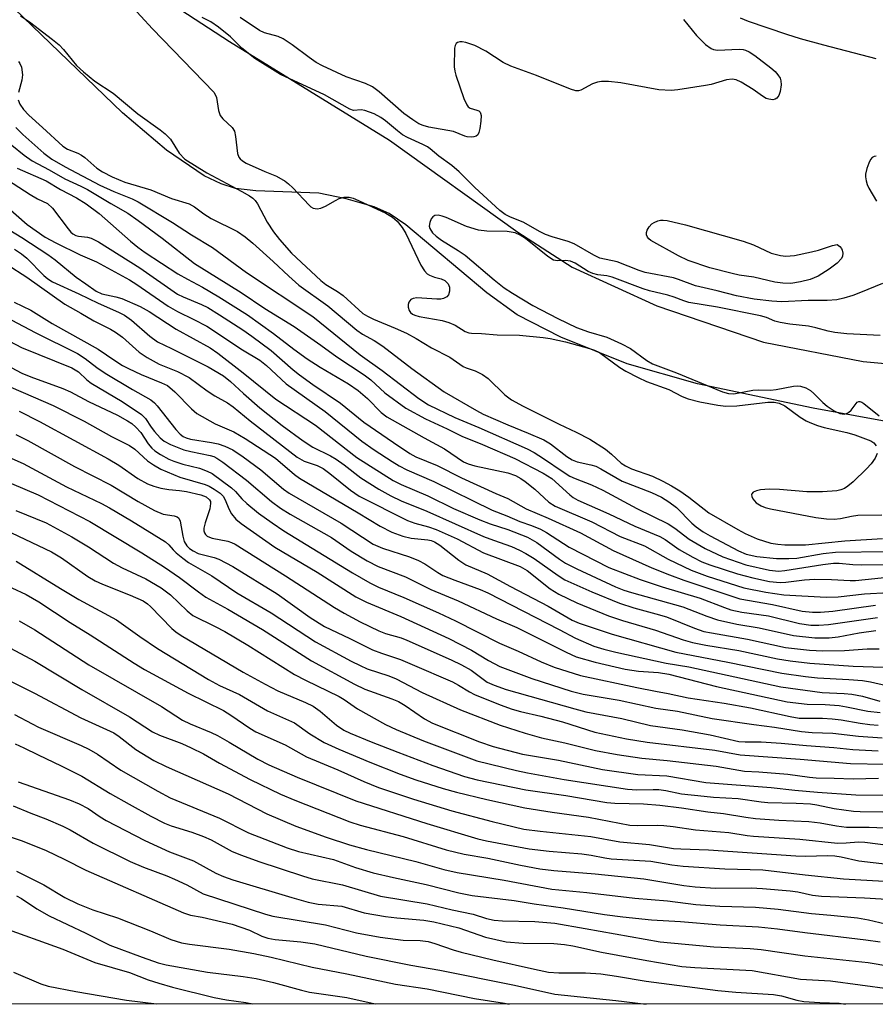
# Model space of a CAD drawing. Units: inches. Extents: x 1267770 to 1273770, y 589449 to 593449.
# Drawn here: x 1272096 to 1272272, y 589449 to 589651 of the extents above; entities that cross this region are included whole.
import ezdxf

# ---------------------------------------------------------------- set-up
doc = ezdxf.new("R2010")
doc.units = ezdxf.units.IN
doc.header["$MEASUREMENT"] = 0
for name, color, linetype in [('HYDRO-Stream Poly Centerlines', 142, 'Continuous'), ('HYDRO-Water Body', 4, 'Continuous'), ('NTRL-Trees', 3, 'Continuous'), ('Undefined', 1, 'Continuous')]:
    doc.layers.add(name, color=color, linetype=linetype)

msp = doc.modelspace()

# ---------------------------------------------------------------- linework, layer by layer
at = {"layer": 'HYDRO-Stream Poly Centerlines'}
for points in [[(1272005.63, 589746.28), (1272011.2, 589746.9), (1272017.65, 589748.33), (1272019.49, 589748.5), (1272020.84, 589748.39), (1272024.5, 589747.11), (1272026.9, 589745.55), (1272030.1, 589742.62), (1272033.62, 589738.75), (1272039.06, 589732.19), (1272052.21, 589717.56), (1272088.42, 589685.28), (1272110.35, 589667.06), (1272129.13, 589652.77), (1272139.1, 589646.26), (1272171.88, 589626.01), (1272198.21, 589607.14), (1272209.35, 589599.97), (1272226.77, 589592.03), (1272248.63, 589584.53), (1272269.09, 589580.62), (1272294.85, 589578.25)], [(1272276.06, 589567.85), (1272258.81, 589571.02), (1272235.1, 589576.04), (1272220.68, 589580.11), (1272207.05, 589585.57), (1272198.13, 589590.15), (1272191.88, 589594.69), (1272175.23, 589608.62), (1272171.81, 589610.93), (1272168.77, 589612.35), (1272163.03, 589613.99), (1272157.41, 589615.11), (1272144.46, 589615.62), (1272140.35, 589616.09), (1272137.35, 589617.04), (1272133.91, 589618.71), (1272126.14, 589623.94), (1272117.14, 589631.6), (1272083.77, 589663.78)]]:
    msp.add_lwpolyline(points, dxfattribs=at)
at = {"layer": 'HYDRO-Water Body'}
for points in [[(1272005.63, 589746.28, 0), (1272011.2, 589746.9, 0), (1272017.65, 589748.33, 0), (1272019.49, 589748.5, 0), (1272020.84, 589748.39, 0), (1272024.5, 589747.11, 0), (1272026.9, 589745.55, 0), (1272030.1, 589742.62, 0), (1272033.62, 589738.75, 0), (1272039.06, 589732.19, 0), (1272052.21, 589717.56, 0), (1272088.42, 589685.28, 0), (1272110.35, 589667.06, 0), (1272129.13, 589652.77, 0), (1272139.1, 589646.26, 0), (1272171.88, 589626.01, 0), (1272198.21, 589607.14, 0), (1272209.35, 589599.97, 0), (1272226.77, 589592.03, 0), (1272248.63, 589584.53, 0), (1272269.09, 589580.62, 0), (1272294.85, 589578.25, 0)], [(1272276.06, 589567.85, 0), (1272258.81, 589571.02, 0), (1272235.1, 589576.04, 0), (1272220.68, 589580.11, 0), (1272207.05, 589585.57, 0), (1272198.13, 589590.15, 0), (1272191.88, 589594.69, 0), (1272175.23, 589608.62, 0), (1272171.81, 589610.93, 0), (1272168.77, 589612.35, 0), (1272163.03, 589613.99, 0), (1272157.41, 589615.11, 0), (1272144.46, 589615.62, 0), (1272140.35, 589616.09, 0), (1272137.35, 589617.04, 0), (1272133.91, 589618.71, 0), (1272126.14, 589623.94, 0), (1272117.14, 589631.6, 0), (1272083.77, 589663.78, 0)]]:
    msp.add_polyline3d(points, dxfattribs=at)
at = {"layer": 'NTRL-Trees'}
msp.add_polyline3d([(1272764.61, 589448.69, 0), (1271144.79, 589448.86, 0), (1271157.04, 589462.23, 0), (1271235.54, 589547.87, 0), (1271148.99, 589606.31, 0), (1271064.7, 589627.86, 0), (1270897.84, 589739.17, 0), (1270723.34, 589863.4, 0), (1270648.24, 589887.09, 0), (1270516.07, 589985.06, 0), (1270494.97, 590124.18, 0), (1270469.86, 590205.03, 0), (1270430.12, 590231.83, 0), (1270348.79, 590228.13, 0), (1270295.18, 590201.33, 0), (1270174.11, 590037.74, 0), (1269977.25, 589771.57, 0), (1269929.19, 589702.25, 0)], dxfattribs=at)
at = {"layer": 'Undefined'}
for points, elevation in [([(1272118.49, 589654.04), (1272123.29, 589648.88), (1272135.84, 589635.86), (1272136.24, 589635.26), (1272136.44, 589634.74), (1272136.85, 589632.13), (1272137.2, 589631.08), (1272137.72, 589630.42), (1272139.61, 589628.6), (1272140.09, 589627.85), (1272140.35, 589626.75), (1272140.72, 589623.27), (1272140.98, 589622.5), (1272141.25, 589622.15), (1272141.78, 589621.74), (1272142.53, 589621.32), (1272146.31, 589619.6), (1272148.72, 589618.6), (1272150.52, 589617.61), (1272151.21, 589617.07), (1272152.06, 589616.24), (1272155.4, 589612.66), (1272155.79, 589612.33), (1272156.27, 589612.07), (1272157.06, 589611.89), (1272157.8, 589612.03), (1272158.78, 589612.46), (1272160.84, 589613.65), (1272161.61, 589614.02), (1272162.61, 589614.29), (1272163.66, 589614.29), (1272164.48, 589614.08), (1272165.58, 589613.64), (1272171.16, 589611.03), (1272172.52, 589610.24), (1272173.47, 589609.38), (1272174.51, 589608.09), (1272175.27, 589606.89), (1272178.35, 589600.36), (1272179.09, 589599.17), (1272179.67, 589598.59), (1272180.13, 589598.31), (1272181.16, 589597.92), (1272182.51, 589597.58), (1272183.25, 589597.24), (1272183.95, 589596.51), (1272184.24, 589595.84), (1272184.23, 589595.05), (1272183.98, 589594.28), (1272183.69, 589593.87), (1272183.01, 589593.49), (1272182.47, 589593.38), (1272181.61, 589593.37), (1272177.52, 589593.67), (1272176.76, 589593.53), (1272176.31, 589593.31), (1272175.86, 589592.76), (1272175.75, 589592.28), (1272175.74, 589591.77), (1272175.93, 589591.04), (1272176.24, 589590.65), (1272176.65, 589590.33), (1272177.13, 589590.09), (1272177.98, 589589.84), (1272182.68, 589589), (1272184.09, 589588.63), (1272185.37, 589588.08), (1272187.44, 589586.75), (1272188.16, 589586.46), (1272188.72, 589586.39), (1272190.77, 589586.37), (1272193.97, 589586.06), (1272198.55, 589586.02), (1272203.46, 589585.54), (1272204.9, 589585.3), (1272208.03, 589584.6), (1272212.94, 589583.27), (1272213.98, 589582.93), (1272215, 589582.43), (1272219.19, 589579.38), (1272220.42, 589578.64), (1272222.94, 589577.31), (1272224.65, 589576.52), (1272229.18, 589574.87), (1272231.97, 589573.43), (1272233.18, 589572.93), (1272235.6, 589572.33), (1272239.28, 589571.64), (1272240.92, 589571.43), (1272243.15, 589571.5), (1272249.51, 589572.26), (1272250.82, 589572.23), (1272251.84, 589572.05), (1272252.99, 589571.53), (1272256.18, 589569.19), (1272257.39, 589568.42), (1272258.14, 589568.05), (1272259.69, 589567.45), (1272261.06, 589567.04), (1272265.73, 589566.03), (1272267.34, 589565.54), (1272270.64, 589564.33), (1272271.3, 589563.91), (1272271.74, 589563.26)], 490), ([(1272096.24, 589651.5), (1272098.03, 589650.26), (1272102.77, 589646.69), (1272104.13, 589645.56), (1272105.02, 589644.63), (1272107.69, 589641.31), (1272109.1, 589640), (1272111.45, 589638.11), (1272115.24, 589635.68), (1272120.27, 589631.43), (1272124.87, 589628.15), (1272125.92, 589627.31), (1272126.95, 589626.2), (1272128.76, 589623.35), (1272129.95, 589622.11), (1272134.43, 589619.34), (1272141.64, 589615.49), (1272143.18, 589614.6), (1272143.89, 589614.09), (1272144.33, 589613.64), (1272144.8, 589612.97), (1272146.84, 589609.21), (1272148.09, 589607.19), (1272149.32, 589605.62), (1272151.81, 589602.82), (1272157.81, 589597.19), (1272158.84, 589596.42), (1272161.21, 589594.99), (1272162.39, 589594.17), (1272166.45, 589590.47), (1272167.38, 589589.87), (1272168.6, 589589.26), (1272173.05, 589587.45), (1272175.38, 589586.39), (1272177.37, 589585.3), (1272180.54, 589583.39), (1272184.3, 589581.47), (1272187, 589579.58), (1272187.65, 589579.28), (1272189.45, 589578.69), (1272190.98, 589577.93), (1272192.16, 589577.12), (1272195.56, 589573.78), (1272196.95, 589572.76), (1272199.31, 589571.45), (1272206.69, 589567.71), (1272210.23, 589566.08), (1272213, 589564.65), (1272216.19, 589562.63), (1272217.45, 589561.59), (1272219.44, 589559.75), (1272220.32, 589559.16), (1272221.57, 589558.6), (1272225.85, 589557.07), (1272227.98, 589556.07), (1272229.79, 589555.11), (1272231.5, 589554.04), (1272233.33, 589552.74), (1272237.39, 589549.53), (1272243.37, 589546.09), (1272244.89, 589545.32), (1272247.34, 589544.24), (1272250.14, 589543.32), (1272251.57, 589543.08), (1272253.01, 589542.96), (1272257.22, 589542.97), (1272265.35, 589543.8), (1272273.05, 589544.28)], 492), ([(1272273.07, 589596.62), (1272268.52, 589594.72), (1272266.98, 589594.14), (1272265.11, 589593.57), (1272263.67, 589593.27), (1272261.68, 589593.1), (1272257.81, 589593.12), (1272252.38, 589592.84), (1272250.34, 589592.98), (1272246.7, 589593.41), (1272243.09, 589594.07), (1272239.13, 589595.12), (1272234.66, 589596.13), (1272231.18, 589597.44), (1272230.14, 589597.74), (1272224.39, 589598.86), (1272223.13, 589599.25), (1272218.61, 589601.05), (1272215.08, 589601.83), (1272213.85, 589602.39), (1272209.81, 589604.77), (1272208.59, 589605.23), (1272205.25, 589606.15), (1272203.9, 589606.63), (1272202.66, 589607.26), (1272199.44, 589609.13), (1272196.61, 589610.29), (1272195.64, 589610.78), (1272194.57, 589611.58), (1272189.41, 589616.28), (1272186.2, 589619.53), (1272184.71, 589620.84), (1272182.01, 589622.7), (1272180.25, 589624.24), (1272179.68, 589624.65), (1272178.73, 589625.15), (1272175.57, 589626.55), (1272174.6, 589627.11), (1272173.52, 589627.91), (1272171.08, 589629.99), (1272170.16, 589630.66), (1272168.76, 589631.39), (1272166.86, 589632.09), (1272166.11, 589632.2), (1272164.55, 589632.12), (1272163.79, 589632.35), (1272158.58, 589635.31), (1272149.54, 589639.51), (1272144.27, 589642.78), (1272141.59, 589644.86), (1272139.3, 589647.22), (1272136.84, 589649.23), (1272135.28, 589650.32), (1272133.45, 589651.17)], 490), ([(1272232.21, 589650.79), (1272234.86, 589647.52), (1272236.75, 589645.66), (1272237.88, 589644.81), (1272238.38, 589644.61), (1272239.17, 589644.51), (1272243.63, 589644.66), (1272244.43, 589644.6), (1272244.95, 589644.47), (1272245.69, 589644.12), (1272246.88, 589643.38), (1272250.15, 589640.86), (1272251.02, 589640.07), (1272251.6, 589639.41), (1272252.06, 589638.71), (1272252.22, 589638.2), (1272252.24, 589637.39), (1272252.04, 589635.98), (1272251.79, 589635.2), (1272251.37, 589634.64), (1272251, 589634.41), (1272250.53, 589634.31), (1272249.75, 589634.39), (1272249.21, 589634.58), (1272248.43, 589635.01), (1272246.49, 589636.38), (1272244.03, 589637.93), (1272243, 589638.39), (1272242.18, 589638.5), (1272241.04, 589638.38), (1272237.88, 589637.45), (1272236.74, 589637.2), (1272231.06, 589636.33), (1272229.67, 589636.22), (1272227.13, 589636.31), (1272219.39, 589637.77), (1272216.82, 589638.05), (1272215.41, 589638.07), (1272214.58, 589637.93), (1272213.52, 589637.58), (1272211.13, 589636.24), (1272210.65, 589636.11), (1272210.12, 589636.13), (1272209.02, 589636.45), (1272202.09, 589639.25), (1272196.78, 589641.19), (1272195.24, 589641.97), (1272191.68, 589644.29), (1272189.39, 589645.45), (1272187.57, 589646.07), (1272186.8, 589646.18), (1272186.32, 589646.16), (1272185.89, 589646.04), (1272185.56, 589645.82), (1272185.35, 589645.42), (1272185.25, 589644.9), (1272185.2, 589641.05), (1272185.29, 589640.17), (1272185.49, 589639.32), (1272187.13, 589634.53), (1272187.74, 589633.24), (1272188.07, 589632.86), (1272188.45, 589632.59), (1272189.84, 589632.19), (1272190.22, 589632.02), (1272190.5, 589631.75), (1272190.6, 589631.54), (1272190.68, 589631.05), (1272190.62, 589629.91), (1272190.42, 589628.41), (1272190.22, 589627.58), (1272190.02, 589627.12), (1272189.68, 589626.81), (1272189.22, 589626.67), (1272188.7, 589626.62), (1272187.87, 589626.68), (1272187.33, 589626.83), (1272185.01, 589627.78), (1272179.96, 589628.68), (1272178.83, 589628.99), (1272177.96, 589629.36), (1272176.68, 589630.15), (1272174.83, 589631.5), (1272169.79, 589635.95), (1272168.43, 589636.92), (1272166.96, 589637.62), (1272163.05, 589639.02), (1272158.13, 589641.25), (1272156.88, 589641.97), (1272155.43, 589642.94), (1272151.94, 589645.59), (1272150.11, 589646.83), (1272149.09, 589647.28), (1272146.29, 589648.03), (1272145.27, 589648.51), (1272141.25, 589651.17)], 492), ([(1272271.78, 589642.72), (1272260.99, 589645.48), (1272256.24, 589646.83), (1272253.44, 589647.69), (1272245.53, 589650.37), (1272243.89, 589651.07)], 492), ([(1272095.81, 589642.18), (1272096.1, 589641.73), (1272096.38, 589640.99), (1272096.65, 589639.41), (1272096.51, 589638.3), (1272095.79, 589635.81)], 494), ([(1272095.73, 589634.27), (1272096.08, 589633.39), (1272096.82, 589632.31), (1272097.91, 589631.11), (1272100.75, 589628.62), (1272104.89, 589624.79), (1272105.85, 589624.19), (1272107.98, 589623.31), (1272108.74, 589622.92), (1272109.39, 589622.43), (1272111.85, 589620.25), (1272113.04, 589619.52), (1272115.02, 589618.48), (1272117.62, 589617.42), (1272122.95, 589615.82), (1272127.19, 589614.06), (1272130.78, 589612.94), (1272131.93, 589612.31), (1272133.84, 589610.88), (1272135.32, 589609.97), (1272140.7, 589607.26), (1272142.28, 589606.15), (1272143.84, 589604.86), (1272148.06, 589601.13), (1272151.24, 589598.12), (1272153.34, 589596.26), (1272159.25, 589592.03), (1272165.21, 589586.99), (1272166.34, 589586.21), (1272168.77, 589584.9), (1272170.52, 589583.75), (1272176.46, 589579.16), (1272183.1, 589574.38), (1272189.78, 589570.51), (1272191.12, 589569.8), (1272196.16, 589567.59), (1272200.39, 589565.92), (1272203.57, 589564.54), (1272204.96, 589563.68), (1272208.26, 589561.09), (1272209.36, 589560.4), (1272210.42, 589560), (1272213.21, 589559.42), (1272214.22, 589559.1), (1272215.25, 589558.59), (1272219.64, 589556.06), (1272225.67, 589553.72), (1272227.72, 589552.74), (1272229.19, 589551.82), (1272230.77, 589550.62), (1272233.93, 589547.44), (1272234.79, 589546.69), (1272236.26, 589545.62), (1272237.68, 589544.8), (1272243.52, 589541.73), (1272245.08, 589541.07), (1272247.27, 589540.59), (1272251.33, 589540.2), (1272253.85, 589540.17), (1272255.46, 589540.25), (1272260.85, 589541.2), (1272263.4, 589541.47), (1272274, 589541.58)], 494), ([(1272095.27, 589628.59), (1272096.71, 589627.18), (1272101.01, 589623.31), (1272102.65, 589622.13), (1272105.4, 589620.51), (1272112.47, 589616.78), (1272115.35, 589615.45), (1272119.09, 589613.99), (1272120.37, 589613.38), (1272127.36, 589609.13), (1272131.26, 589606.57), (1272135.61, 589603.99), (1272142.59, 589598.83), (1272156.17, 589589.86), (1272165.91, 589581.93), (1272170.38, 589578.73), (1272177.93, 589573), (1272179.92, 589571.73), (1272185.34, 589569.09), (1272190.26, 589567.04), (1272200.16, 589562.66), (1272201.56, 589561.9), (1272203.5, 589560.69), (1272207.51, 589557.92), (1272208.93, 589557.07), (1272209.99, 589556.58), (1272213.33, 589555.28), (1272215.7, 589554.19), (1272222.68, 589550.45), (1272229.11, 589547.29), (1272230.46, 589546.4), (1272233.39, 589544.12), (1272236.7, 589542.2), (1272240.28, 589540.51), (1272245.03, 589538.9), (1272249.84, 589537.81), (1272251.7, 589537.58), (1272252.98, 589537.69), (1272260.78, 589538.94), (1272263, 589539.19), (1272264.13, 589539.19), (1272266.95, 589538.94), (1272268.75, 589538.89), (1272284.57, 589538.95)], 496), ([(1272094.44, 589624.97), (1272096.93, 589622.93), (1272098.61, 589621.77), (1272102.06, 589619.9), (1272105.27, 589618.05), (1272108.61, 589616.59), (1272109.94, 589615.92), (1272114.75, 589612.98), (1272118.2, 589611.04), (1272120.37, 589609.51), (1272125.26, 589605.87), (1272131.89, 589600.69), (1272141.45, 589594.72), (1272146.31, 589591.47), (1272152.32, 589587.8), (1272157.83, 589583.97), (1272161.13, 589581.56), (1272166.72, 589577.87), (1272168.05, 589576.84), (1272170.98, 589574.14), (1272175.28, 589570.99), (1272179.32, 589568.85), (1272183.72, 589566.81), (1272186.74, 589565.27), (1272191.01, 589563.54), (1272197.62, 589560.71), (1272203.44, 589557.69), (1272205.18, 589556.62), (1272208.92, 589553.25), (1272209.61, 589552.71), (1272210.54, 589552.16), (1272216.88, 589549.31), (1272222.26, 589546.79), (1272227.36, 589544.7), (1272228.45, 589544.06), (1272231.34, 589542.01), (1272234.17, 589540.42), (1272235.99, 589539.51), (1272237.65, 589538.87), (1272243.28, 589537.04), (1272246.42, 589536.18), (1272249.87, 589535.45), (1272252.08, 589535.23), (1272253.2, 589535.29), (1272257.05, 589535.77), (1272259.11, 589535.92), (1272262.61, 589535.85), (1272266.38, 589535.65), (1272267.51, 589535.67), (1272274.78, 589536.39)], 498), ([(1272271.78, 589622.7), (1272271.32, 589622.63), (1272270.92, 589622.44), (1272270.59, 589622.06), (1272270.23, 589621.3), (1272269.85, 589620.17), (1272269.59, 589619.02), (1272269.57, 589618.47), (1272269.69, 589617.68), (1272269.91, 589616.9), (1272270.24, 589616.14), (1272271.83, 589613.48)], 490), ([(1272088.59, 589620.99), (1272098.19, 589614.83), (1272099.68, 589613.97), (1272101.72, 589613), (1272102.75, 589612.05), (1272105.96, 589607.79), (1272106.55, 589607.14), (1272106.96, 589606.81), (1272107.59, 589606.47), (1272108.08, 589606.32), (1272109.94, 589606.08), (1272110.71, 589605.89), (1272112.24, 589605.16), (1272120.69, 589599.81), (1272128.43, 589594.44), (1272129.6, 589593.84), (1272133.33, 589592.32), (1272134.64, 589591.69), (1272137.06, 589590.2), (1272141.83, 589587.06), (1272143.67, 589585.78), (1272147.64, 589582.83), (1272152.14, 589578.91), (1272153.46, 589577.85), (1272156.19, 589575.85), (1272161.86, 589572.07), (1272166.61, 589568.15), (1272172.7, 589563.97), (1272176.11, 589561.71), (1272177.33, 589561), (1272181.72, 589559.24), (1272186.68, 589556.73), (1272193.74, 589553.49), (1272196.17, 589552.49), (1272199.92, 589550.34), (1272204.46, 589548.43), (1272211.06, 589545.41), (1272217.81, 589541.82), (1272225.74, 589538.24), (1272229.34, 589536.79), (1272232.27, 589535.71), (1272243.78, 589531.88), (1272250.48, 589530.71), (1272256.59, 589529.38), (1272258.66, 589529.15), (1272260.33, 589529.18), (1272262.86, 589529.38), (1272271.62, 589530.6)], 502), ([(1272095.52, 589620.28), (1272101.48, 589617.65), (1272104.44, 589615.91), (1272107.68, 589614.2), (1272109.7, 589612.96), (1272112.36, 589610.99), (1272118.8, 589605.28), (1272120.27, 589604.08), (1272121.79, 589602.97), (1272128.48, 589598.59), (1272130.44, 589597.46), (1272133.56, 589595.83), (1272136.9, 589593.89), (1272142.81, 589590.16), (1272148.13, 589586.36), (1272152.26, 589583.14), (1272155.03, 589581.11), (1272157.67, 589579.44), (1272163.49, 589575.99), (1272165.46, 589574.66), (1272167.39, 589572.99), (1272170.23, 589570.16), (1272171.39, 589569.26), (1272179.03, 589564.92), (1272183.19, 589562.69), (1272187.1, 589559.98), (1272188.02, 589559.58), (1272189.4, 589559.16), (1272196.2, 589557.73), (1272197.73, 589557.22), (1272198.88, 589556.59), (1272199.77, 589555.98), (1272201.69, 589554.37), (1272204.61, 589551.75), (1272205.91, 589550.93), (1272213.39, 589547.66), (1272219.26, 589544.66), (1272224.2, 589542.75), (1272229.05, 589540.01), (1272233.78, 589537.8), (1272237.06, 589536.57), (1272244.61, 589534.16), (1272249.13, 589533.27), (1272252.81, 589532.72), (1272261.5, 589532.24), (1272263.93, 589532.29), (1272269.35, 589532.93), (1272274.33, 589533.2)], 500), ([(1272093.63, 589612.2), (1272097.57, 589608.71), (1272101.3, 589606.13), (1272103.48, 589604.91), (1272108.43, 589602.51), (1272111.79, 589601.02), (1272118.55, 589597.33), (1272120.09, 589596.36), (1272126.51, 589591.98), (1272128.43, 589590.88), (1272131.8, 589589.23), (1272134.41, 589587.83), (1272141.78, 589582.96), (1272145.31, 589580.86), (1272146.66, 589579.8), (1272150.71, 589576.03), (1272158.73, 589570.3), (1272166.21, 589564.27), (1272168.79, 589562.46), (1272172.43, 589560.09), (1272173.92, 589559.19), (1272175.45, 589558.37), (1272180.99, 589556), (1272192.95, 589550.12), (1272196.01, 589548.94), (1272198.66, 589547.79), (1272201.06, 589546.95), (1272202.89, 589546.18), (1272204.13, 589545.5), (1272208.77, 589542.47), (1272216.93, 589538.35), (1272223.33, 589535.85), (1272227.85, 589534.35), (1272235.61, 589532.01), (1272240.6, 589530.09), (1272241.95, 589529.65), (1272244.17, 589529.16), (1272249.66, 589528.39), (1272256.04, 589526.81), (1272258.37, 589526.47), (1272260.02, 589526.46), (1272261.94, 589526.61), (1272272.02, 589528.05)], 504), ([(1272094.04, 589607.54), (1272096.5, 589606.03), (1272101.79, 589602.54), (1272103.31, 589601.43), (1272107.6, 589597.92), (1272109.62, 589596.56), (1272111.74, 589595), (1272112.91, 589594.51), (1272115.77, 589593.89), (1272116.98, 589593.55), (1272120.77, 589591.88), (1272122.63, 589590.82), (1272128.16, 589587.24), (1272135.15, 589583.43), (1272136.72, 589582.31), (1272141.88, 589578.29), (1272148.59, 589572.87), (1272156.73, 589567.51), (1272165.21, 589560.91), (1272172.69, 589556.19), (1272174.27, 589555.35), (1272179.78, 589553.04), (1272185.07, 589550.46), (1272190.45, 589548.1), (1272192.59, 589547.26), (1272196.17, 589546.14), (1272200.25, 589544.53), (1272202.1, 589543.43), (1272206.77, 589540.01), (1272208.03, 589539.2), (1272210.33, 589538.04), (1272218.28, 589534.36), (1272219.95, 589533.69), (1272221.55, 589533.18), (1272232.08, 589530.27), (1272237.01, 589528.31), (1272239.19, 589527.56), (1272243.13, 589526.71), (1272247.74, 589525.91), (1272254.82, 589524.38), (1272259.19, 589523.88), (1272262.14, 589523.9), (1272263.97, 589524.1), (1272268.27, 589524.91), (1272271.7, 589525.43)], 506), ([(1272094.95, 589603.62), (1272096.38, 589602.67), (1272097.49, 589601.81), (1272101, 589598.26), (1272101.84, 589597.56), (1272102.76, 589596.96), (1272108.17, 589594.5), (1272112.17, 589592.54), (1272116.34, 589590.74), (1272117.56, 589590.08), (1272118.98, 589589.1), (1272122.72, 589585.77), (1272124.32, 589584.61), (1272127.21, 589583.26), (1272134.7, 589579.47), (1272137.83, 589577.68), (1272139.3, 589576.52), (1272141.96, 589574.01), (1272145.33, 589571.11), (1272149.88, 589567.48), (1272154.19, 589564.29), (1272156.17, 589563), (1272159.81, 589561.21), (1272161, 589560.53), (1272162.61, 589559.4), (1272166.06, 589556.74), (1272169.73, 589554.38), (1272172.21, 589553.02), (1272174.27, 589552.03), (1272179.55, 589549.88), (1272191.19, 589544.7), (1272193.23, 589543.9), (1272196.94, 589542.61), (1272198.57, 589541.9), (1272199.88, 589541.22), (1272201.62, 589540.14), (1272206.48, 589536.67), (1272207.85, 589535.81), (1272213.42, 589533.34), (1272219.12, 589530.98), (1272222.01, 589530.02), (1272226.58, 589528.84), (1272228.74, 589528.18), (1272234.48, 589525.85), (1272236.38, 589525.22), (1272237.95, 589524.89), (1272245.33, 589523.64), (1272253.12, 589521.88), (1272258.07, 589521.38), (1272260.81, 589521.23), (1272265.24, 589521.27), (1272269.89, 589521.66), (1272272.39, 589521.61)], 508), ([(1272093.46, 589600.47), (1272097.51, 589597.91), (1272105.32, 589592.36), (1272108.62, 589590.53), (1272111.23, 589588.97), (1272114.69, 589587.23), (1272115.71, 589586.63), (1272117.11, 589585.56), (1272120.57, 589582.53), (1272122.19, 589581.4), (1272124.63, 589580.04), (1272128.45, 589578.57), (1272130.78, 589577.33), (1272134.47, 589574.57), (1272136.1, 589573.54), (1272138.66, 589572.1), (1272139.83, 589571.29), (1272143.34, 589568.41), (1272152.99, 589560.99), (1272154.43, 589560.12), (1272157.06, 589559.28), (1272158.29, 589558.66), (1272159.69, 589557.61), (1272163.91, 589554.19), (1272165.66, 589552.98), (1272175.62, 589547.97), (1272177.1, 589547.42), (1272179.92, 589546.67), (1272181.49, 589546.12), (1272185.78, 589544.21), (1272191.2, 589541.31), (1272198.73, 589538.51), (1272200.15, 589537.68), (1272204.86, 589533.95), (1272206.63, 589532.83), (1272210.36, 589531.04), (1272216.83, 589528.43), (1272219.68, 589527.47), (1272226.51, 589525.46), (1272232.16, 589523.5), (1272234.04, 589522.94), (1272236.8, 589522.4), (1272243.54, 589521.29), (1272251.51, 589519.61), (1272254.12, 589519.17), (1272258.11, 589518.69), (1272267.02, 589518.08), (1272273.21, 589517.87)], 510), ([(1272094.89, 589592.78), (1272098.32, 589591.11), (1272102.71, 589588.4), (1272112.13, 589583.12), (1272115.56, 589580.77), (1272117.12, 589579.8), (1272118.38, 589579.13), (1272120.96, 589577.92), (1272125.16, 589576.23), (1272126.35, 589575.64), (1272127.9, 589574.37), (1272131.26, 589570.86), (1272132.36, 589569.95), (1272136.16, 589567.8), (1272139.95, 589566.13), (1272142.31, 589564.81), (1272148.52, 589560.73), (1272152.39, 589557.44), (1272153.46, 589556.65), (1272165.5, 589549.55), (1272170, 589546.82), (1272172.41, 589545.55), (1272174.62, 589544.77), (1272176.34, 589544.36), (1272179.74, 589544.02), (1272180.44, 589543.85), (1272181.11, 589543.58), (1272182.26, 589542.88), (1272186.16, 589539.85), (1272187.56, 589538.9), (1272191.94, 589536.99), (1272196.72, 589534.4), (1272204.45, 589530.38), (1272209.37, 589527.53), (1272210.81, 589526.89), (1272217.62, 589524.66), (1272230.66, 589520.94), (1272241.31, 589518.93), (1272252.39, 589516.67), (1272257.24, 589515.95), (1272259.71, 589515.69), (1272266.17, 589515.35), (1272268.95, 589515.12), (1272270.6, 589514.85), (1272273.84, 589514.08)], 512), ([(1272094.41, 589589.07), (1272099.22, 589586.51), (1272107.87, 589582.25), (1272109.49, 589581.18), (1272111.88, 589579.33), (1272113.58, 589578.18), (1272119.16, 589574.83), (1272122.94, 589572.75), (1272123.68, 589572.12), (1272124.26, 589571.47), (1272128.06, 589566.62), (1272128.98, 589565.66), (1272129.57, 589565.21), (1272130.19, 589564.92), (1272131.11, 589564.66), (1272135.39, 589564), (1272136.79, 589563.71), (1272138.16, 589563.21), (1272139.74, 589562.45), (1272141.9, 589561.03), (1272145.54, 589558.33), (1272150.13, 589554.43), (1272151.3, 589553.55), (1272161.98, 589547.44), (1272168.59, 589543.14), (1272170.5, 589542.31), (1272176.02, 589540.5), (1272177.87, 589539.79), (1272179.13, 589539.07), (1272181.81, 589537.28), (1272182.84, 589536.7), (1272185.31, 589535.71), (1272190.48, 589533.82), (1272192.11, 589533.1), (1272206.7, 589525.63), (1272210.04, 589523.83), (1272213.83, 589522.19), (1272215.85, 589521.56), (1272218.32, 589520.95), (1272228.69, 589518.71), (1272233.33, 589517.91), (1272252.22, 589513.83), (1272260.67, 589512.65), (1272265.17, 589512.48), (1272266.78, 589512.32), (1272268.97, 589511.89), (1272272.5, 589510.92)], 514), ([(1272091.29, 589586.11), (1272096.41, 589583.44), (1272106.72, 589579.31), (1272108.14, 589578.44), (1272109.82, 589576.83), (1272110.7, 589576.16), (1272117.07, 589572.4), (1272121.05, 589569.74), (1272121.82, 589568.92), (1272123.01, 589567.09), (1272123.7, 589566.2), (1272124.86, 589564.95), (1272125.71, 589564.22), (1272126.99, 589563.55), (1272129.71, 589562.46), (1272131.12, 589562.1), (1272135.15, 589561.32), (1272135.9, 589561.08), (1272136.52, 589560.76), (1272137.71, 589559.95), (1272142.55, 589556.27), (1272147.71, 589551.9), (1272149.57, 589550.53), (1272151.54, 589549.29), (1272159.98, 589544.47), (1272164.06, 589541.65), (1272167.33, 589539.66), (1272169.61, 589538.54), (1272175.22, 589536.41), (1272180.36, 589533.81), (1272186.01, 589531.46), (1272193.84, 589527.77), (1272198.01, 589526.02), (1272208.12, 589520.93), (1272210.23, 589520.02), (1272214.11, 589518.92), (1272220.26, 589517.44), (1272223, 589517.05), (1272227.08, 589516.8), (1272229.19, 589516.42), (1272238.97, 589513.91), (1272253.51, 589510.77), (1272257.62, 589510.3), (1272261.26, 589510.24), (1272264.16, 589509.99), (1272265.64, 589509.76), (1272270.03, 589508.84), (1272272.55, 589508.54)], 516), ([(1272089.13, 589582.08), (1272096.51, 589578.19), (1272098.34, 589577.43), (1272104.89, 589575.03), (1272106.46, 589574.38), (1272110.13, 589572.41), (1272116.08, 589569.55), (1272118.15, 589568.43), (1272119.08, 589567.85), (1272119.89, 589567.14), (1272120.87, 589566.04), (1272122.43, 589563.68), (1272123.13, 589562.81), (1272123.74, 589562.25), (1272124.91, 589561.5), (1272126.64, 589560.58), (1272127.66, 589560.14), (1272129.51, 589559.54), (1272132.92, 589558.72), (1272134.53, 589558.12), (1272135.53, 589557.58), (1272139.5, 589554.68), (1272140.34, 589553.91), (1272141.59, 589552.44), (1272142.63, 589551.47), (1272145.05, 589549.49), (1272147.86, 589547.46), (1272150.26, 589545.83), (1272164.29, 589537.21), (1272167.87, 589535.2), (1272169.65, 589534.32), (1272174.84, 589532.16), (1272181.98, 589529.02), (1272185.43, 589527.37), (1272194.45, 589522.78), (1272198.31, 589521.19), (1272203.01, 589518.96), (1272205.66, 589517.89), (1272211.12, 589516.18), (1272222.67, 589513.69), (1272226.45, 589512.93), (1272229.08, 589512.5), (1272233.18, 589511.58), (1272240.55, 589510.47), (1272245.98, 589509.52), (1272254.08, 589507.73), (1272255.96, 589507.42), (1272260.72, 589507.41), (1272262.7, 589507.3), (1272264.57, 589507.1), (1272268.44, 589506.41), (1272270.46, 589506.13), (1272272.19, 589505.98)], 518), ([(1272090.06, 589577.11), (1272102.9, 589571.58), (1272109.3, 589568.34), (1272114.89, 589565.22), (1272118.58, 589563.39), (1272119.67, 589562.58), (1272122.28, 589560.2), (1272123.5, 589559.38), (1272125.03, 589558.51), (1272128.92, 589556.87), (1272134.12, 589555.35), (1272134.92, 589555.01), (1272135.95, 589554.41), (1272137.17, 589553.56), (1272137.77, 589552.94), (1272138.22, 589552.2), (1272138.96, 589550.34), (1272139.52, 589549.35), (1272140.4, 589548.24), (1272141.45, 589547.33), (1272148.41, 589542.5), (1272157.06, 589537.4), (1272165, 589532.33), (1272167.16, 589531.23), (1272174.22, 589528.28), (1272184.08, 589523.75), (1272188.73, 589521.35), (1272192.25, 589519.22), (1272194.57, 589518.03), (1272201.11, 589515.52), (1272209.16, 589512.97), (1272211.63, 589512.31), (1272219.04, 589511.13), (1272226.57, 589509.45), (1272231, 589508.82), (1272238.1, 589507.37), (1272246.63, 589506.08), (1272250.92, 589505.54), (1272256.46, 589504.66), (1272258.62, 589504.49), (1272262.87, 589504.36), (1272268.14, 589503.69), (1272273.01, 589503.34)], 520), ([(1272095.92, 589570.39), (1272100.14, 589568.29), (1272114.18, 589560.64), (1272116.36, 589559.32), (1272120.3, 589556.58), (1272122.29, 589555.52), (1272123.58, 589554.99), (1272124.97, 589554.62), (1272126.67, 589554.31), (1272128.85, 589554.13), (1272130.29, 589553.9), (1272133.21, 589553.26), (1272134.31, 589552.83), (1272134.97, 589552.24), (1272135.16, 589551.87), (1272135.22, 589551.44), (1272135.06, 589550.38), (1272134.1, 589547.52), (1272133.82, 589546.39), (1272133.82, 589545.86), (1272133.94, 589545.44), (1272134.17, 589545.07), (1272134.48, 589544.76), (1272134.95, 589544.52), (1272135.5, 589544.36), (1272138.73, 589543.73), (1272139.5, 589543.47), (1272140.26, 589543.08), (1272150.58, 589536.59), (1272160.63, 589530.09), (1272162.62, 589528.93), (1272165.87, 589527.18), (1272169.72, 589525.31), (1272171.1, 589524.79), (1272174.28, 589523.86), (1272175.48, 589523.42), (1272184.57, 589519.4), (1272186.68, 589518.38), (1272188.69, 589517.28), (1272191.96, 589514.82), (1272193.39, 589514.17), (1272195.84, 589513.32), (1272209.92, 589509.32), (1272212.2, 589508.74), (1272219.55, 589507.33), (1272225.48, 589505.92), (1272231.95, 589505.02), (1272237.69, 589504.01), (1272243.59, 589502.61), (1272244.85, 589502.52), (1272248.16, 589502.53), (1272252.29, 589502.3), (1272257.48, 589501.79), (1272263.03, 589501.41), (1272266.95, 589500.98), (1272272.18, 589500.71)], 522), ([(1272095.24, 589565.59), (1272097.73, 589564.38), (1272107.3, 589559.07), (1272114.83, 589555.19), (1272120.35, 589551.9), (1272123.72, 589550.02), (1272125.51, 589549.28), (1272127.75, 589548.95), (1272128.36, 589548.73), (1272128.68, 589548.45), (1272128.96, 589547.8), (1272129.48, 589544.74), (1272129.8, 589543.64), (1272130.32, 589542.78), (1272130.88, 589542.22), (1272131.61, 589541.73), (1272132.68, 589541.22), (1272135.92, 589540.36), (1272136.92, 589540.02), (1272139.75, 589538.55), (1272148.89, 589532.91), (1272155.63, 589528.08), (1272158.58, 589526.19), (1272163.77, 589523.76), (1272168.45, 589521.45), (1272170.25, 589520.75), (1272174.15, 589519.42), (1272176.56, 589518.44), (1272184.83, 589514.85), (1272186.06, 589514.19), (1272188.31, 589512.79), (1272189.34, 589512.27), (1272194.6, 589510.12), (1272197.1, 589509.25), (1272198.79, 589508.77), (1272202.98, 589507.82), (1272207.4, 589506.64), (1272214.02, 589504.54), (1272220.52, 589503.17), (1272224.8, 589502.45), (1272238.66, 589500.85), (1272243.83, 589499.91), (1272256.16, 589499), (1272266.47, 589498.11), (1272273.4, 589497.99)], 524), ([(1272089.58, 589562.78), (1272096.75, 589559.64), (1272105.67, 589554.85), (1272112.84, 589551.48), (1272114.47, 589550.6), (1272119.01, 589547.89), (1272125.94, 589543.58), (1272126.66, 589542.97), (1272127.51, 589541.96), (1272128.17, 589541.32), (1272129.51, 589540.21), (1272130.69, 589539.37), (1272135.49, 589536.58), (1272140.62, 589533.15), (1272147.65, 589529.03), (1272156.74, 589523.08), (1272164.05, 589519.13), (1272165.89, 589518.2), (1272167.35, 589517.56), (1272171.8, 589516.09), (1272173.31, 589515.5), (1272178.61, 589512.7), (1272186.45, 589509.12), (1272194.62, 589505.97), (1272199.75, 589504.3), (1272203.06, 589503.4), (1272207.9, 589502.33), (1272214.16, 589500.8), (1272218.63, 589499.93), (1272223.68, 589499.18), (1272228.84, 589498.74), (1272238.89, 589497.58), (1272244.71, 589496.53), (1272247.7, 589496.4), (1272253.6, 589495.94), (1272258.09, 589495.3), (1272259.41, 589495.18), (1272263.14, 589495.13), (1272267.02, 589494.96), (1272272.21, 589495.07)], 526), ([(1272271.96, 589561.74), (1272271.52, 589560.78), (1272270.73, 589559.62), (1272269.78, 589558.54), (1272267.01, 589555.93), (1272265.92, 589555), (1272265.23, 589554.56), (1272264.5, 589554.24), (1272263.68, 589554.05), (1272260.76, 589553.82), (1272257.52, 589553.82), (1272251.92, 589554.32), (1272249.83, 589554.4), (1272248.04, 589554.23), (1272247.2, 589554.03), (1272246.51, 589553.75), (1272246.23, 589553.47), (1272246.19, 589553.3), (1272246.27, 589552.89), (1272246.47, 589552.44), (1272246.77, 589552), (1272247.16, 589551.61), (1272248.14, 589550.99), (1272248.95, 589550.65), (1272250.06, 589550.35), (1272259.35, 589548.58), (1272261.54, 589548.3), (1272263.16, 589548.25), (1272264.41, 589548.36), (1272266.69, 589548.88), (1272267.97, 589549.07), (1272272.91, 589549.14)], 490), ([(1272094.35, 589555.59), (1272099.84, 589553.21), (1272110.4, 589547.77), (1272121.12, 589541.36), (1272125.77, 589538.4), (1272128.86, 589536.27), (1272132.72, 589533.31), (1272134.24, 589532.27), (1272138.73, 589529.78), (1272145.87, 589525.6), (1272155.91, 589519.2), (1272164.73, 589514.36), (1272166.83, 589513.38), (1272172.41, 589511.36), (1272173.74, 589510.81), (1272175.1, 589510.03), (1272179.07, 589507.3), (1272180.76, 589506.39), (1272190.4, 589502.57), (1272193.15, 589501.58), (1272199.19, 589499.99), (1272206.56, 589498.77), (1272215.62, 589496.88), (1272222.85, 589495.85), (1272228.79, 589495.56), (1272236.81, 589494.2), (1272250.22, 589493.16), (1272255.03, 589492.61), (1272259.68, 589492.19), (1272267.56, 589491.69), (1272273.37, 589491.62)], 528), ([(1272095.24, 589550.01), (1272101.46, 589547.46), (1272106.77, 589544.62), (1272110.18, 589542.54), (1272115.28, 589539.23), (1272117.08, 589538.26), (1272121.92, 589535.97), (1272125.05, 589534.12), (1272126.97, 589532.69), (1272130.38, 589529.4), (1272131.58, 589528.48), (1272136.13, 589526.23), (1272138.11, 589525.16), (1272142.84, 589522.36), (1272152.42, 589516.4), (1272154.71, 589515.21), (1272161.6, 589511.84), (1272162.61, 589511.22), (1272165.34, 589509.31), (1272171.11, 589506.09), (1272173.25, 589505.05), (1272178.9, 589502.75), (1272189.82, 589498.66), (1272197.95, 589496.69), (1272200.24, 589496.2), (1272207.71, 589494.84), (1272220.75, 589492.84), (1272222.63, 589492.71), (1272226.03, 589492.8), (1272227.17, 589492.77), (1272228.62, 589492.56), (1272231.8, 589491.91), (1272236.44, 589491.38), (1272238.41, 589491.21), (1272243.46, 589490.95), (1272248.18, 589490.25), (1272249.53, 589490.11), (1272255.37, 589489.98), (1272258.26, 589489.82), (1272259.6, 589489.63), (1272263.13, 589488.88), (1272267.13, 589488.35), (1272268.46, 589488.25), (1272273.14, 589488.2)], 530), ([(1272094.36, 589545.41), (1272102.56, 589541.54), (1272104.64, 589540.28), (1272110, 589536.49), (1272111.55, 589535.56), (1272113, 589534.91), (1272118.73, 589532.67), (1272121.36, 589531.48), (1272122.29, 589530.87), (1272122.91, 589530.34), (1272127.25, 589525.8), (1272128.1, 589525.09), (1272129.14, 589524.36), (1272141.88, 589516.85), (1272146.39, 589514.36), (1272149.03, 589513.03), (1272154.71, 589510.59), (1272156.22, 589509.85), (1272157.66, 589508.83), (1272161.03, 589505.95), (1272162.57, 589504.94), (1272163.85, 589504.34), (1272168.14, 589502.56), (1272173.61, 589500.4), (1272180.77, 589497.72), (1272187.28, 589495.42), (1272189.86, 589494.77), (1272199.89, 589492.7), (1272208.07, 589491.51), (1272216.49, 589490.09), (1272218.14, 589489.97), (1272224, 589489.8), (1272227.36, 589489.58), (1272231.83, 589489.02), (1272237.22, 589488.21), (1272240.45, 589487.87), (1272245, 589487.06), (1272246.96, 589486.79), (1272251.81, 589486.47), (1272257.96, 589486.2), (1272260.26, 589485.91), (1272263.64, 589485.31), (1272265.63, 589485.07), (1272270.29, 589485.02), (1272274.95, 589484.85)], 532), ([(1272095.32, 589539.65), (1272104.44, 589534), (1272108.17, 589531.78), (1272115.91, 589527.6), (1272120.69, 589524.18), (1272124.29, 589521.72), (1272134.79, 589515.35), (1272137.06, 589514.12), (1272141.12, 589512.23), (1272146.86, 589508.88), (1272152.42, 589506.45), (1272155.56, 589504.22), (1272158.52, 589502.44), (1272161.49, 589501.07), (1272167.88, 589498.36), (1272174.13, 589495.89), (1272177.32, 589494.74), (1272182.9, 589492.97), (1272185.67, 589492.2), (1272191.9, 589490.69), (1272199.66, 589488.99), (1272205.29, 589488.09), (1272212.76, 589487.09), (1272221.24, 589485.46), (1272222.88, 589485.36), (1272226.82, 589485.44), (1272228.2, 589485.39), (1272230.09, 589485.18), (1272234.68, 589484.47), (1272241.52, 589483.97), (1272245.31, 589483.31), (1272246.55, 589483.17), (1272256.11, 589482.61), (1272263.81, 589481.79), (1272265.59, 589481.81), (1272268.12, 589482), (1272269.41, 589481.98), (1272281.69, 589480.4)], 534), ([(1272091.43, 589535.55), (1272097.4, 589532.8), (1272099.95, 589531.31), (1272106.41, 589527.05), (1272110.52, 589524.51), (1272119.51, 589518.7), (1272121.63, 589517.42), (1272130.58, 589512.57), (1272137.85, 589508.95), (1272139.34, 589508.04), (1272143.26, 589505.35), (1272144.52, 589504.61), (1272150.5, 589501.96), (1272154.85, 589499.44), (1272161.29, 589496.83), (1272166.63, 589494.41), (1272169.66, 589493.2), (1272176.83, 589490.81), (1272184.73, 589488.42), (1272192.97, 589486.19), (1272199.5, 589484.65), (1272202.8, 589484.21), (1272213.2, 589483.13), (1272219.17, 589482.05), (1272225.25, 589481.49), (1272230.16, 589480.69), (1272231.65, 589480.58), (1272237.37, 589480.42), (1272255.26, 589479.17), (1272257.32, 589479.11), (1272261.69, 589479.2), (1272263.3, 589479.16), (1272264.54, 589478.97), (1272268.18, 589478.15), (1272278.18, 589476.98)], 536), ([(1272095.96, 589527.41), (1272099.17, 589525.55), (1272110.22, 589518.37), (1272125.13, 589509.79), (1272129.42, 589507.01), (1272130.99, 589506.23), (1272135.29, 589504.45), (1272136.6, 589503.83), (1272139.05, 589502.47), (1272144.92, 589498.99), (1272147.14, 589497.85), (1272152.98, 589495.31), (1272164.98, 589490.44), (1272179.6, 589485.78), (1272190.06, 589482.63), (1272191.78, 589482.24), (1272200.53, 589480.61), (1272204.66, 589480.14), (1272211.37, 589479.58), (1272213.31, 589479.3), (1272216.05, 589478.72), (1272217.37, 589478.54), (1272225.52, 589478.08), (1272229.8, 589477.3), (1272232.12, 589477.07), (1272240.69, 589476.49), (1272248.48, 589476.3), (1272257.15, 589475.26), (1272265.05, 589474.43), (1272273.42, 589473.96)], 538), ([(1272088.94, 589524.54), (1272099.18, 589519.13), (1272108.78, 589513.32), (1272118.58, 589507.69), (1272123.28, 589504.57), (1272124.7, 589503.93), (1272129.33, 589502.19), (1272131.23, 589501.34), (1272133.78, 589500.06), (1272137.01, 589498.2), (1272143.31, 589494.79), (1272149.54, 589491.79), (1272152.46, 589490.56), (1272163.77, 589486.13), (1272165.9, 589485.48), (1272174.7, 589483.11), (1272183.53, 589480.4), (1272187.2, 589479.49), (1272192.08, 589478.7), (1272198.8, 589477.23), (1272202.73, 589476.51), (1272205.63, 589476.17), (1272214.09, 589475.49), (1272224.09, 589474.41), (1272232.31, 589473.08), (1272234.6, 589472.78), (1272238.82, 589472.52), (1272246.09, 589472.57), (1272248.45, 589472.49), (1272254.1, 589471.98), (1272255.7, 589471.74), (1272258.66, 589471.12), (1272260.5, 589470.89), (1272269.36, 589470.55), (1272276.16, 589470.14)], 540), ([(1272093.62, 589515.26), (1272099.1, 589512.53), (1272108.61, 589507.46), (1272115.33, 589504.39), (1272116.47, 589503.64), (1272119.87, 589501.01), (1272123.59, 589498.71), (1272126.1, 589497.48), (1272138.84, 589491.85), (1272146.73, 589487.8), (1272152.7, 589485.27), (1272158.95, 589483), (1272163.67, 589481.43), (1272167.22, 589480.45), (1272177.33, 589478.02), (1272183.04, 589476.33), (1272185.8, 589475.77), (1272195.42, 589474.14), (1272205.19, 589472.34), (1272212.37, 589471.63), (1272222.23, 589470.49), (1272228.93, 589469.91), (1272234.78, 589469.14), (1272239.67, 589468.85), (1272246.97, 589468.61), (1272251.62, 589468.25), (1272258.47, 589467.32), (1272262.42, 589467), (1272267.94, 589466.41), (1272270.2, 589466.01), (1272273.67, 589465.23)], 542), ([(1272095, 589508.18), (1272098.58, 589506.23), (1272099.9, 589505.58), (1272108.66, 589501.82), (1272110.25, 589501.05), (1272111.99, 589499.99), (1272116.81, 589496.72), (1272124.37, 589492.41), (1272126.9, 589491.09), (1272137, 589486.88), (1272142.97, 589483.86), (1272150.9, 589480.8), (1272153.21, 589480.08), (1272160.39, 589478.42), (1272164.92, 589476.79), (1272168.58, 589475.69), (1272172.72, 589474.71), (1272179.41, 589473.27), (1272186.1, 589471.59), (1272188.86, 589471.02), (1272197.5, 589469.97), (1272201.56, 589469.31), (1272207.57, 589468.48), (1272216.02, 589467.12), (1272219.81, 589466.61), (1272225.63, 589466.02), (1272231.59, 589465.67), (1272239.75, 589464.98), (1272247.58, 589464.62), (1272251.54, 589464.16), (1272257.08, 589463.4), (1272269.66, 589461.94), (1272272.59, 589461.48)], 544), ([(1272095.14, 589502.13), (1272096.91, 589501.34), (1272099.8, 589499.86), (1272104.53, 589497.66), (1272108.8, 589495.54), (1272114.63, 589491.97), (1272118.49, 589489.73), (1272122.94, 589487.29), (1272125.75, 589485.86), (1272127.14, 589485.31), (1272131.39, 589484.02), (1272133.75, 589483.16), (1272135.32, 589482.42), (1272139.65, 589480.08), (1272141.52, 589479.29), (1272145.07, 589478.01), (1272154.05, 589475.04), (1272156.01, 589474.47), (1272162.27, 589473.23), (1272170.03, 589470.9), (1272179.63, 589469.32), (1272184.75, 589468.06), (1272189.07, 589467.21), (1272191.8, 589466.32), (1272193.41, 589465.97), (1272195.09, 589465.81), (1272201.75, 589465.66), (1272205.86, 589465.32), (1272212.04, 589464.28), (1272227.41, 589461.48), (1272238.45, 589460.48), (1272245.87, 589460.15), (1272248.14, 589459.94), (1272257.09, 589458.66), (1272270.11, 589457.29), (1272288.28, 589454.21)], 546), ([(1272095.75, 589494.34), (1272106.29, 589490.63), (1272108.23, 589489.85), (1272110.07, 589488.86), (1272112.53, 589487.14), (1272113.76, 589486.4), (1272121.73, 589482.31), (1272126.76, 589479.99), (1272131.72, 589478.15), (1272136.31, 589475.63), (1272137.82, 589474.9), (1272139.78, 589474.23), (1272151.9, 589470.58), (1272155.19, 589469.67), (1272157.28, 589469.27), (1272162.14, 589468.81), (1272166.71, 589467.49), (1272171.11, 589466.73), (1272173.44, 589466.43), (1272178.94, 589465.96), (1272181.02, 589465.64), (1272186.1, 589464.39), (1272191.57, 589462.5), (1272195.86, 589461.52), (1272199.35, 589461.26), (1272205.59, 589461.14), (1272207.79, 589460.96), (1272209.49, 589460.66), (1272215.43, 589459.38), (1272224.67, 589457.68), (1272231.87, 589456.48), (1272234.54, 589456.23), (1272246.3, 589455.62), (1272256.23, 589453.82), (1272262.38, 589453.54), (1272274.56, 589451.88)], 548), ([(1272094.71, 589489.42), (1272098.34, 589487.9), (1272101.38, 589486.74), (1272104.88, 589485.23), (1272106.39, 589484.49), (1272111.1, 589481.79), (1272118.7, 589478.03), (1272121.46, 589476.81), (1272126.21, 589475.05), (1272127.8, 589474.39), (1272130.34, 589473.2), (1272133.69, 589471.38), (1272146.47, 589467.19), (1272147.98, 589466.76), (1272158.78, 589464.98), (1272165.17, 589463.36), (1272170.01, 589462.47), (1272174.69, 589461.87), (1272178.23, 589461.8), (1272179.86, 589461.58), (1272181.22, 589461.2), (1272184.94, 589459.84), (1272186.6, 589459.37), (1272193.1, 589457.81), (1272201.66, 589455.89), (1272204.56, 589455.32), (1272206.67, 589455.12), (1272212.15, 589455.18), (1272215.27, 589454.96), (1272218.45, 589454.5), (1272224.55, 589453.42), (1272239.26, 589451.52), (1272242.94, 589451.18), (1272250.7, 589450.7), (1272252.33, 589450.4), (1272255.48, 589449.56), (1272256.92, 589449.28), (1272260.2, 589449.04), (1272264.13, 589448.92), (1272265.48, 589448.75)], 550), ([(1272094.1, 589483.05), (1272096.54, 589482.25), (1272101.49, 589480.23), (1272105.19, 589478.46), (1272109.6, 589476.23), (1272129.63, 589467.48), (1272131.11, 589467.01), (1272133.45, 589466.57), (1272139.66, 589465.13), (1272143.16, 589463.94), (1272145.69, 589462.67), (1272146.98, 589462.24), (1272148.42, 589462), (1272153.73, 589461.5), (1272156.57, 589461.08), (1272167.12, 589458.59), (1272176.3, 589456.72), (1272182.23, 589455.67), (1272197.54, 589452.6), (1272205.84, 589450.77), (1272218.32, 589449.49), (1272224.53, 589448.75)], 552), ([(1272095.41, 589475.98), (1272100.98, 589473.18), (1272105.28, 589470.64), (1272107.96, 589469.29), (1272111.04, 589468.06), (1272116.08, 589466.42), (1272122.86, 589463.74), (1272127.02, 589461.98), (1272129.23, 589461.3), (1272130.88, 589461.02), (1272139.03, 589460.03), (1272144.08, 589459.14), (1272147.66, 589458.36), (1272156.01, 589456.32), (1272163.13, 589454.98), (1272173.17, 589452.86), (1272179.66, 589451.87), (1272189.37, 589449.86), (1272195.52, 589448.94), (1272196.43, 589448.75)], 554), ([(1272095.42, 589470.94), (1272096.43, 589470.41), (1272099.57, 589468.29), (1272102.11, 589466.83), (1272109.59, 589463.31), (1272114.55, 589460.81), (1272121.14, 589458.37), (1272124.48, 589457.21), (1272126.07, 589456.77), (1272134.57, 589455.31), (1272141.92, 589454.4), (1272144.56, 589453.99), (1272148.14, 589453.19), (1272153.83, 589451.6), (1272155.5, 589451.21), (1272163.14, 589450.09), (1272168.95, 589448.76)], 556), ([(1272091.92, 589464.64), (1272104.9, 589460), (1272111.45, 589457.29), (1272118.55, 589455.24), (1272122.39, 589453.71), (1272124.61, 589453), (1272127.41, 589452.21), (1272135.97, 589450.12), (1272138.47, 589449.64), (1272142.45, 589449.04), (1272143.86, 589448.76)], 558), ([(1272094.74, 589455.26), (1272100.4, 589452.91), (1272101.9, 589452.44), (1272107.56, 589451.33), (1272117.98, 589449.54), (1272124.08, 589448.76)], 560)]:
    msp.add_lwpolyline(points, dxfattribs=dict(at, elevation=elevation))
at = {"layer": 'Undefined', "elevation": 492}
msp.add_lwpolyline([(1272253.2, 589602.18), (1272254.96, 589602.36), (1272258.48, 589603.07), (1272259.93, 589603.44), (1272262.79, 589604.41), (1272263.75, 589604.61), (1272264.27, 589604.21), (1272264.62, 589603.75), (1272264.75, 589603.45), (1272264.89, 589602.81), (1272264.83, 589602.23), (1272264.61, 589601.76), (1272263.73, 589600.75), (1272262.11, 589599.52), (1272259.84, 589598.11), (1272258.21, 589597.45), (1272256.23, 589596.91), (1272254.21, 589596.62), (1272252.59, 589596.64), (1272250.97, 589596.9), (1272246.64, 589597.87), (1272243.64, 589598.33), (1272242.23, 589598.62), (1272237.62, 589599.8), (1272233.19, 589601.33), (1272231.17, 589602.27), (1272225.53, 589605.42), (1272225.14, 589605.74), (1272224.84, 589606.12), (1272224.66, 589606.56), (1272224.64, 589607.03), (1272224.78, 589607.51), (1272225.18, 589608.23), (1272225.73, 589608.84), (1272226.18, 589609.14), (1272226.94, 589609.45), (1272227.47, 589609.58), (1272228.03, 589609.61), (1272228.89, 589609.51), (1272232.63, 589608.61), (1272244.43, 589605.28), (1272246.56, 589604.52), (1272250.21, 589602.84), (1272252.09, 589602.31)], close=True, dxfattribs=at)
at = {"layer": 'Undefined'}
msp.add_polyline3d([(1272272.55, 589585.96, 488), (1272265.73, 589586.3, 488), (1272263.25, 589586.57, 488), (1272261.87, 589586.82, 488), (1272259.38, 589587.5, 488), (1272257.87, 589587.83, 488), (1272254.06, 589588.27, 488), (1272252.06, 589588.58, 488), (1272250.97, 589588.87, 488), (1272249.22, 589589.64, 488), (1272248, 589589.96, 488), (1272239.22, 589591.75, 488), (1272233.33, 589592.73, 488), (1272232.29, 589593.03, 488), (1272230.33, 589593.81, 488), (1272229.01, 589594.22, 488), (1272225.24, 589595.12, 488), (1272223.97, 589595.5, 488), (1272217.56, 589597.91, 488), (1272216.52, 589598.16, 488), (1272214.67, 589598.35, 488), (1272213.65, 589598.62, 488), (1272212.66, 589599.09, 488), (1272209.98, 589600.78, 488), (1272209.03, 589601.2, 488), (1272208.01, 589601.33, 488), (1272206.34, 589601.25, 488), (1272205.57, 589601.4, 488), (1272204.41, 589602.13, 488), (1272199.81, 589605.86, 488), (1272198.73, 589606.54, 488), (1272197.68, 589606.98, 488), (1272196.06, 589607.3, 488), (1272191.88, 589607.34, 488), (1272190.16, 589607.56, 488), (1272187.71, 589608.28, 488), (1272183.51, 589610.14, 488), (1272182.71, 589610.44, 488), (1272181.91, 589610.62, 488), (1272181.19, 589610.54, 488), (1272180.79, 589610.28, 488), (1272180.49, 589609.87, 488), (1272180.18, 589609.12, 488), (1272180.08, 589608.33, 488), (1272180.21, 589607.86, 488), (1272180.75, 589606.99, 488), (1272181.48, 589606.3, 488), (1272182.6, 589605.51, 488), (1272186.02, 589603.38, 488), (1272187.41, 589602.4, 488), (1272193.38, 589597.34, 488), (1272195.45, 589595.73, 488), (1272197.15, 589594.59, 488), (1272201.32, 589592.06, 488), (1272206.45, 589589.39, 488), (1272210.27, 589587.55, 488), (1272212.73, 589586.68, 488), (1272216.48, 589585.58, 488), (1272219.48, 589584.25, 488), (1272221.32, 589583.23, 488), (1272224.72, 589580.77, 488), (1272225.86, 589580.14, 488), (1272230.8, 589578.26, 488), (1272240.25, 589574.37, 488), (1272241.48, 589574, 488), (1272242.55, 589573.94, 488), (1272246.44, 589574.72, 488), (1272247.54, 589574.78, 488), (1272250.05, 589574.69, 488), (1272251.24, 589574.84, 488), (1272254.77, 589575.52, 488), (1272255.64, 589575.6, 488), (1272256.21, 589575.54, 488), (1272257.29, 589575.17, 488), (1272258.3, 589574.62, 488), (1272258.96, 589574.06, 488), (1272260.82, 589572.18, 488), (1272261.69, 589571.4, 488), (1272263.11, 589570.45, 488), (1272264.31, 589569.92, 488), (1272265.21, 589569.82, 488), (1272265.65, 589569.92, 488), (1272266.07, 589570.13, 488), (1272266.63, 589570.61, 488), (1272267.87, 589572.22, 488), (1272268.2, 589572.4, 488), (1272268.39, 589572.4, 488), (1272268.79, 589572.25, 488), (1272269.22, 589571.97, 488), (1272272.34, 589569.43, 488)], dxfattribs=at)

doc.saveas('drawing.dxf')
